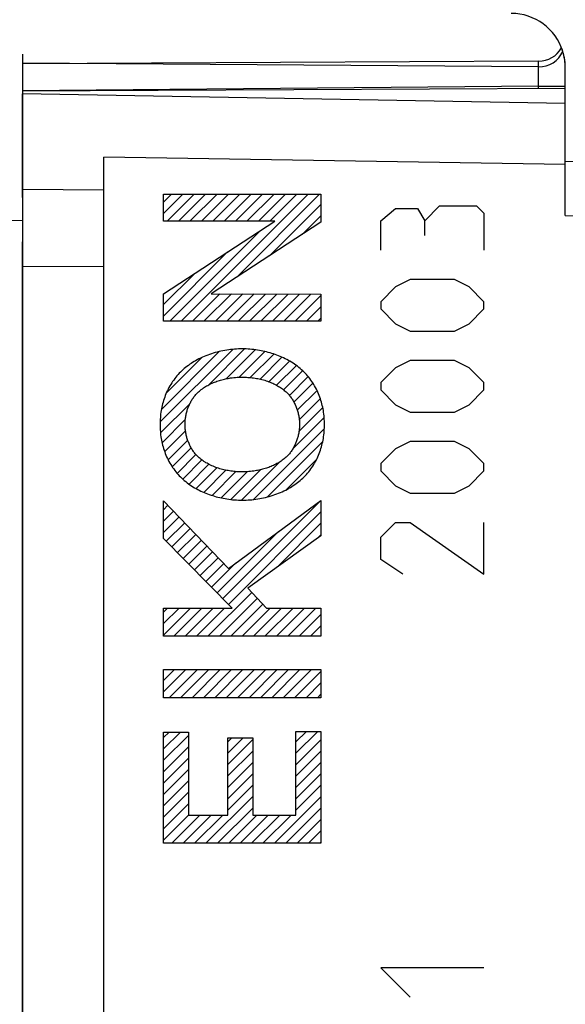
# Model space of a CAD drawing. Units: millimetres. Extents: x -64.2 to 35.7, y -24.5 to 47.3.
# Drawn here: x -52.1 to -42.1, y 4.1 to 22.2 of the extents above; entities that cross this region are included whole.
import ezdxf

# ---------------------------------------------------------------- set-up
doc = ezdxf.new("R2010")
doc.units = ezdxf.units.MM
doc.header["$LTSCALE"] = 16.335
doc.layers.get('0').update_dxf_attribs({"linetype": 'CONTINUOUS'})
for name, color, linetype in [('ASSI', 7, 'CONTINUOUS'), ('CURVE', 7, 'CONTINUOUS'), ('DRAFT', 7, 'CONTINUOUS'), ('RACCORDO', 7, 'CONTINUOUS')]:
    doc.layers.add(name, color=color, linetype=linetype)
doc.styles.get("Standard").update_dxf_attribs({"font": 'txt', "width": 0.8})
doc.dimstyles.new('DIMSTYLE_1', dxfattribs={"dimtxt": 3, "dimasz": 3, "dimexe": 1.5, "dimexo": 0.5, "dimgap": 0.75, "dimtad": 1, "dimtxsty": 'STANDARD', "dimblk": '_FILLED', "dimblk1": '_FILLED', "dimblk2": '_FILLED', "dimcen": 0.09, "dimazin": 2, "dimtfac": 1, "dimtofl": 0, "dimtmove": 0, "dimatfit": 3, "dimldrblk": '_FILLED', "dimfxl": 1, "dimtolj": 1, "dimarcsym": 0})

# ---------------------------------------------------------------- blocks, each defined once
blk = doc.blocks.new('_FILLED')
at = {"color": 0, "linetype": 'BYBLOCK'}
blk.add_solid([(0, 0), (-1, 0.3167), (-1, -0.3167)], dxfattribs=at)
blk = doc.blocks.new('*D2')
at = {"color": 7, "linetype": 'CONTINUOUS'}
for p, q in [((-53.072, 22.894), (-53.072, 34.589)), ((-28.072, 15.25), (-28.072, 34.589)), ((-53.072, 33.089), (-40.572, 33.089)), ((-28.072, 33.089), (-40.572, 33.089))]:
    blk.add_line(p, q, dxfattribs=at)
at = {"color": 7, "linetype": 'CONTINUOUS', "xscale": 3, "yscale": 3, "zscale": 3, "rotation": 180}
blk.add_blockref('_FILLED', (-53.072, 33.089), dxfattribs=at)
at = {"color": 7, "linetype": 'CONTINUOUS', "xscale": 3, "yscale": 3, "zscale": 3}
blk.add_blockref('_FILLED', (-28.072, 33.089), dxfattribs=at)
at = {"color": 7, "linetype": 'CONTINUOUS', "insert": (-40.572, 36.839), "char_height": 3, "width": 6.75, "attachment_point": 2, "line_spacing_factor": 0.9}
blk.add_mtext('{\\ftxt;\\W0.0001;\\H0.0001;\\~}{\\ftxt;\\W1.5;\\H3.0; }{\\ftxt;\\W0.0001;\\H0.0001;\\~}', dxfattribs=at)
blk = doc.blocks.new('*D3')
at = {"color": 7, "linetype": 'CONTINUOUS'}
for p, q in [((-64.222, 12.727), (-64.222, 44.589)), ((-28.072, 15.25), (-28.072, 44.589)), ((-64.222, 43.089), (-46.147, 43.089)), ((-28.072, 43.089), (-46.147, 43.089))]:
    blk.add_line(p, q, dxfattribs=at)
at = {"color": 7, "linetype": 'CONTINUOUS', "xscale": 3, "yscale": 3, "zscale": 3, "rotation": 180}
blk.add_blockref('_FILLED', (-64.222, 43.089), dxfattribs=at)
at = {"color": 7, "linetype": 'CONTINUOUS', "xscale": 3, "yscale": 3, "zscale": 3}
blk.add_blockref('_FILLED', (-28.072, 43.089), dxfattribs=at)
at = {"color": 7, "linetype": 'CONTINUOUS', "insert": (-46.147, 46.839), "char_height": 3, "width": 15.10714, "attachment_point": 2, "line_spacing_factor": 0.9}
blk.add_mtext('{\\ftxt;\\W0.0001;\\H0.0001;\\~}{\\ftxt;\\W3.3571428571;\\H3.0; }{\\ftxt;\\W0.0001;\\H0.0001;\\~}', dxfattribs=at)

msp = doc.modelspace()

# ---------------------------------------------------------------- linework, layer by layer
at = {"color": 7, "linetype": 'CONTINUOUS'}
for p, q in [((-52.072, 21.583), (-52.072, 18.517)), ((-42.563, 21.454), (-52.072, 21.405)), ((-42.563, 20.992), (-52.072, 20.909))]:
    msp.add_line(p, q, dxfattribs=at)
at = {"layer": 'ASSI', "color": 250, "linetype": 'CONTINUOUS'}
for p, q in [((-42.563, 20.992), (-42.563, 21.454)), ((-50.572, 19.075), (-52.072, 19.086)), ((-42.072, 18.611), (-31.063, 18.419)), ((-50.572, 17.661), (-52.072, 17.672))]:
    msp.add_line(p, q, dxfattribs=at)
at = {"layer": 'ASSI', "color": 7, "linetype": 'CONTINUOUS'}
for p, q in [((-42.563, 20.992), (-42.072, 20.996)), ((-52.072, 18.94), (-52.072, 20.85)), ((-42.072, 20.675), (-52.072, 20.85)), ((-42.072, 18.611), (-42.072, 20.675)), ((-50.572, -8.65), (-50.572, 19.684)), ((-42.072, 19.548), (-50.572, 19.684)), ((-42.072, 19.611), (-31.054, 19.419)), ((-52.072, -17.932), (-52.072, 18.126))]:
    msp.add_line(p, q, dxfattribs=at)
at = {"layer": 'CURVE', "color": 7, "linetype": 'CONTINUOUS'}
for p, q in [((-49.471, 18.857), (-49.326, 19.001)), ((-49.471, 18.647), (-49.116, 19.001)), ((-49.405, 18.503), (-48.906, 19.001)), ((-49.195, 18.503), (-48.696, 19.001)), ((-49.147, 16.66), (-46.806, 19.001)), ((-48.985, 18.503), (-48.486, 19.001)), ((-48.775, 18.503), (-48.276, 19.001)), ((-48.565, 18.503), (-48.066, 19.001)), ((-48.355, 18.503), (-47.856, 19.001)), ((-48.145, 18.503), (-47.646, 19.001)), ((-48.123, 17.474), (-46.596, 19.001)), ((-47.935, 18.503), (-47.436, 19.001)), ((-47.725, 18.503), (-47.226, 19.001)), ((-47.515, 18.503), (-47.016, 19.001)), ((-47.521, 17.866), (-46.572, 18.815)), ((-46.92, 18.258), (-46.572, 18.605)), ((-49.357, 16.66), (-47.686, 18.332)), ((-49.471, 16.756), (-48.291, 17.937)), ((-49.471, 16.966), (-48.896, 17.542)), ((-48.937, 16.66), (-48.432, 17.165)), ((-48.727, 16.66), (-48.223, 17.164)), ((-48.517, 16.66), (-48.014, 17.164)), ((-48.307, 16.66), (-47.805, 17.163)), ((-48.097, 16.66), (-47.595, 17.162)), ((-47.887, 16.66), (-47.386, 17.161)), ((-47.677, 16.66), (-47.177, 17.161)), ((-47.467, 16.66), (-46.967, 17.16)), ((-47.257, 16.66), (-46.758, 17.159)), ((-47.047, 16.66), (-46.572, 17.135)), ((-46.837, 16.66), (-46.572, 16.925)), ((-46.627, 16.66), (-46.572, 16.715)), ((-49.535, 14.803), (-48.196, 16.142)), ((-49.511, 15.036), (-48.446, 16.101)), ((-49.421, 15.336), (-48.766, 15.991)), ((-48.638, 15.489), (-47.978, 16.15)), ((-48.317, 15.6), (-47.783, 16.134)), ((-48.079, 15.628), (-47.605, 16.102)), ((-47.875, 15.622), (-47.441, 16.056)), ((-47.694, 15.594), (-47.29, 15.997)), ((-47.532, 15.545), (-47.151, 15.926)), ((-47.388, 15.48), (-47.024, 15.843)), ((-47.261, 15.397), (-46.91, 15.747)), ((-47.154, 15.293), (-46.808, 15.639)), ((-47.07, 15.167), (-46.72, 15.518)), ((-47.008, 15.019), (-46.644, 15.383)), ((-49.528, 14.6), (-48.988, 15.14)), ((-46.977, 14.63), (-46.539, 15.068)), ((-46.972, 14.845), (-46.583, 15.234)), ((-47.095, 14.302), (-46.513, 14.884)), ((-49.499, 14.419), (-49.071, 14.846)), ((-49.452, 14.255), (-49.068, 14.64)), ((-47.813, 13.374), (-46.51, 14.677)), ((-49.389, 14.108), (-49.027, 14.47)), ((-47.554, 13.424), (-46.541, 14.436)), ((-49.311, 13.976), (-48.962, 14.325)), ((-49.221, 13.856), (-48.875, 14.203)), ((-49.117, 13.75), (-48.765, 14.103)), ((-49.001, 13.656), (-48.635, 14.023)), ((-48.035, 13.363), (-47.331, 14.066)), ((-47.214, 13.553), (-46.651, 14.117)), ((-48.872, 13.575), (-48.488, 13.959)), ((-48.731, 13.506), (-48.323, 13.914)), ((-48.578, 13.449), (-48.139, 13.888)), ((-48.412, 13.405), (-47.931, 13.886)), ((-48.232, 13.375), (-47.685, 13.922)), ((-49.471, 13.186), (-49.391, 13.267)), ((-48.38, 11.547), (-46.572, 13.355)), ((-49.471, 12.976), (-49.288, 13.16)), ((-48.276, 11.441), (-46.572, 13.145)), ((-49.471, 12.766), (-49.185, 13.052)), ((-49.421, 12.606), (-49.082, 12.945)), ((-47.373, 12.134), (-46.572, 12.935)), ((-49.317, 12.5), (-48.98, 12.838)), ((-49.213, 12.394), (-48.877, 12.73)), ((-48.484, 11.653), (-47.353, 12.784)), ((-46.637, 12.66), (-46.572, 12.725)), ((-49.109, 12.288), (-48.774, 12.623)), ((-49.005, 12.183), (-48.672, 12.516)), ((-48.901, 12.077), (-48.569, 12.408)), ((-48.796, 11.971), (-48.466, 12.301)), ((-48.692, 11.865), (-48.364, 12.194)), ((-48.588, 11.759), (-48.145, 12.202)), ((-48.653, 10.854), (-47.846, 11.661)), ((-48.443, 10.854), (-47.745, 11.552)), ((-48.233, 10.854), (-47.644, 11.443)), ((-49.471, 11.296), (-49.396, 11.372)), ((-49.471, 11.086), (-49.186, 11.372)), ((-49.471, 10.876), (-48.976, 11.372)), ((-49.283, 10.854), (-48.766, 11.372)), ((-49.073, 10.854), (-48.556, 11.372)), ((-48.863, 10.854), (-48.346, 11.372)), ((-48.023, 10.854), (-47.506, 11.372)), ((-47.813, 10.854), (-47.296, 11.372)), ((-47.603, 10.854), (-47.086, 11.372)), ((-47.393, 10.854), (-46.876, 11.372)), ((-47.183, 10.854), (-46.666, 11.372)), ((-46.973, 10.854), (-46.572, 11.255)), ((-46.763, 10.854), (-46.572, 11.045)), ((-49.471, 10.036), (-49.269, 10.238)), ((-49.471, 9.826), (-49.059, 10.238)), ((-49.367, 9.72), (-48.849, 10.238)), ((-49.157, 9.72), (-48.639, 10.238)), ((-48.947, 9.72), (-48.429, 10.238)), ((-48.737, 9.72), (-48.219, 10.238)), ((-48.527, 9.72), (-48.009, 10.238)), ((-48.317, 9.72), (-47.799, 10.238)), ((-48.107, 9.72), (-47.589, 10.238)), ((-47.897, 9.72), (-47.379, 10.238)), ((-47.687, 9.72), (-47.169, 10.238)), ((-47.477, 9.72), (-46.959, 10.238)), ((-47.267, 9.72), (-46.749, 10.238)), ((-47.057, 9.72), (-46.572, 10.205)), ((-46.847, 9.72), (-46.572, 9.995)), ((-46.637, 9.72), (-46.572, 9.785)), ((-49.471, 8.986), (-49.371, 9.086)), ((-49.471, 8.776), (-49.161, 9.086)), ((-47.032, 8.905), (-46.839, 9.098)), ((-47.032, 8.695), (-46.629, 9.098)), ((-49.471, 8.566), (-49.011, 9.026)), ((-48.29, 8.907), (-48.215, 8.982)), ((-48.29, 8.697), (-48.005, 8.982)), ((-48.29, 8.487), (-47.83, 8.947)), ((-47.032, 8.485), (-46.572, 8.945)), ((-49.471, 8.356), (-49.011, 8.816)), ((-48.29, 8.277), (-47.83, 8.737)), ((-47.032, 8.275), (-46.572, 8.735)), ((-49.471, 8.146), (-49.011, 8.606)), ((-49.471, 7.936), (-49.011, 8.396)), ((-48.29, 8.067), (-47.83, 8.527)), ((-47.032, 8.065), (-46.572, 8.525)), ((-49.471, 7.726), (-49.011, 8.186)), ((-48.29, 7.857), (-47.83, 8.317)), ((-47.032, 7.855), (-46.572, 8.315)), ((-48.29, 7.647), (-47.83, 8.107)), ((-47.032, 7.645), (-46.572, 8.105)), ((-49.471, 7.516), (-49.011, 7.976)), ((-48.69, 7.037), (-47.83, 7.897)), ((-47.43, 7.037), (-46.572, 7.895)), ((-49.471, 7.306), (-49.011, 7.766)), ((-48.48, 7.037), (-47.83, 7.687)), ((-47.22, 7.037), (-46.572, 7.685)), ((-49.471, 7.096), (-49.011, 7.556)), ((-49.32, 7.037), (-48.802, 7.555)), ((-49.11, 7.037), (-48.592, 7.555)), ((-48.9, 7.037), (-48.382, 7.555)), ((-48.27, 7.037), (-47.752, 7.555)), ((-48.06, 7.037), (-47.542, 7.555)), ((-47.85, 7.037), (-47.332, 7.555)), ((-47.64, 7.037), (-47.122, 7.555)), ((-47.01, 7.037), (-46.572, 7.475)), ((-46.8, 7.037), (-46.572, 7.265)), ((-46.59, 7.037), (-46.572, 7.055))]:
    msp.add_line(p, q, dxfattribs=at)
at = {"layer": 'CURVE', "color": 250, "linetype": 'CONTINUOUS'}
for p, q in [((-49.471, 18.503), (-49.471, 19.001)), ((-49.471, 19.001), (-46.572, 19.001)), ((-46.572, 19.001), (-46.572, 18.484)), ((-45.472, 18.514), (-45.2, 18.74)), ((-45.2, 18.74), (-44.793, 18.74)), ((-44.793, 18.74), (-44.657, 18.514)), ((-44.657, 18.514), (-44.386, 18.786)), ((-44.386, 18.786), (-43.707, 18.786)), ((-43.707, 18.786), (-43.572, 18.65)), ((-45.472, 17.971), (-45.472, 18.514)), ((-44.657, 18.243), (-44.657, 18.514)), ((-43.572, 18.65), (-43.572, 17.971)), ((-49.471, 17.166), (-47.424, 18.503)), ((-47.424, 18.503), (-49.471, 18.503)), ((-46.572, 18.484), (-48.597, 17.166)), ((-44.929, 17.429), (-45.2, 17.293)), ((-44.114, 17.429), (-44.929, 17.429)), ((-43.843, 17.293), (-44.114, 17.429)), ((-45.2, 17.293), (-45.472, 17.021)), ((-43.572, 17.021), (-43.843, 17.293)), ((-49.471, 16.66), (-49.471, 17.166)), ((-48.597, 17.166), (-46.572, 17.159)), ((-46.572, 17.159), (-46.572, 16.66)), ((-45.472, 17.021), (-45.472, 16.886)), ((-45.472, 16.886), (-45.2, 16.614)), ((-43.843, 16.614), (-43.572, 16.886)), ((-43.572, 16.886), (-43.572, 17.021)), ((-46.572, 16.66), (-49.471, 16.66)), ((-45.2, 16.614), (-44.929, 16.479)), ((-44.114, 16.479), (-43.843, 16.614)), ((-44.929, 16.479), (-44.114, 16.479)), ((-45.2, 15.8), (-45.472, 15.529)), ((-44.929, 15.936), (-45.2, 15.8)), ((-44.114, 15.936), (-44.929, 15.936)), ((-43.843, 15.8), (-44.114, 15.936)), ((-43.572, 15.529), (-43.843, 15.8)), ((-45.472, 15.529), (-45.472, 15.393)), ((-43.572, 15.393), (-43.572, 15.529)), ((-45.472, 15.393), (-45.2, 15.121)), ((-43.843, 15.121), (-43.572, 15.393)), ((-45.2, 15.121), (-44.929, 14.986)), ((-44.114, 14.986), (-43.843, 15.121)), ((-44.929, 14.986), (-44.114, 14.986)), ((-44.929, 14.443), (-45.2, 14.307)), ((-44.114, 14.443), (-44.929, 14.443)), ((-43.843, 14.307), (-44.114, 14.443)), ((-45.2, 14.307), (-45.472, 14.036)), ((-43.572, 14.036), (-43.843, 14.307)), ((-45.472, 14.036), (-45.472, 13.9)), ((-43.572, 13.9), (-43.572, 14.036)), ((-45.472, 13.9), (-45.2, 13.629)), ((-43.843, 13.629), (-43.572, 13.9)), ((-45.2, 13.629), (-44.929, 13.493)), ((-44.114, 13.493), (-43.843, 13.629)), ((-44.929, 13.493), (-44.114, 13.493)), ((-49.471, 12.657), (-49.471, 13.351)), ((-49.471, 13.351), (-48.278, 12.104)), ((-48.278, 12.104), (-46.572, 13.358)), ((-46.572, 13.358), (-46.572, 12.707)), ((-45.472, 12.679), (-45.2, 12.95)), ((-45.2, 12.95), (-44.929, 12.95)), ((-44.929, 12.95), (-43.572, 12)), ((-43.572, 12), (-43.572, 12.95)), ((-46.572, 12.707), (-47.922, 11.742)), ((-48.207, 11.372), (-49.471, 12.657)), ((-45.472, 12.271), (-45.472, 12.679)), ((-45.064, 12), (-45.472, 12.271)), ((-47.922, 11.742), (-47.577, 11.372)), ((-49.471, 10.854), (-49.471, 11.372)), ((-49.471, 11.372), (-48.207, 11.372)), ((-47.577, 11.372), (-46.572, 11.372)), ((-46.572, 11.372), (-46.572, 10.854)), ((-46.572, 10.854), (-49.471, 10.854)), ((-49.471, 9.72), (-49.471, 10.238)), ((-49.471, 10.238), (-46.572, 10.238)), ((-46.572, 10.238), (-46.572, 9.72)), ((-46.572, 9.72), (-49.471, 9.72)), ((-49.471, 7.037), (-49.471, 9.086)), ((-49.471, 9.086), (-49.011, 9.086)), ((-49.011, 9.086), (-49.011, 7.555)), ((-47.032, 7.555), (-47.032, 9.098)), ((-47.032, 9.098), (-46.572, 9.098)), ((-46.572, 9.098), (-46.572, 7.037)), ((-48.29, 7.555), (-48.29, 8.982)), ((-48.29, 8.982), (-47.83, 8.982)), ((-47.83, 8.982), (-47.83, 7.555)), ((-49.011, 7.555), (-48.29, 7.555)), ((-47.83, 7.555), (-47.032, 7.555)), ((-46.572, 7.037), (-49.471, 7.037)), ((-43.572, 4.743), (-45.472, 4.743)), ((-45.472, 4.743), (-44.929, 4.2))]:
    msp.add_line(p, q, dxfattribs=at)
for points in [[(-48.022, 16.151), (-48.058, 16.15), (-48.093, 16.149), (-48.129, 16.148), (-48.165, 16.145), (-48.201, 16.142), (-48.237, 16.138), (-48.272, 16.134), (-48.308, 16.128), (-48.344, 16.122), (-48.379, 16.116), (-48.415, 16.108), (-48.45, 16.1), (-48.485, 16.092), (-48.52, 16.082), (-48.555, 16.072), (-48.589, 16.061), (-48.623, 16.049), (-48.657, 16.037), (-48.691, 16.024), (-48.724, 16.01), (-48.757, 15.996), (-48.789, 15.981), (-48.822, 15.965), (-48.853, 15.948), (-48.881, 15.933), (-48.909, 15.917), (-48.936, 15.9), (-48.963, 15.883), (-48.989, 15.866), (-49.015, 15.847), (-49.04, 15.828), (-49.065, 15.809), (-49.09, 15.788)], [(-46.954, 15.788), (-46.979, 15.809), (-47.005, 15.83), (-47.032, 15.849), (-47.059, 15.868), (-47.086, 15.887), (-47.114, 15.905), (-47.143, 15.922), (-47.171, 15.938), (-47.201, 15.954), (-47.23, 15.969), (-47.26, 15.984), (-47.29, 15.998), (-47.321, 16.011), (-47.352, 16.024), (-47.383, 16.036), (-47.415, 16.047), (-47.446, 16.058), (-47.478, 16.068), (-47.51, 16.078), (-47.543, 16.087), (-47.575, 16.095), (-47.607, 16.103), (-47.64, 16.11), (-47.673, 16.117), (-47.705, 16.123), (-47.738, 16.128), (-47.773, 16.134), (-47.809, 16.138), (-47.844, 16.142), (-47.88, 16.145), (-47.915, 16.148), (-47.951, 16.149), (-47.986, 16.15), (-48.022, 16.151)], [(-49.09, 15.788), (-49.114, 15.767), (-49.137, 15.746), (-49.16, 15.723), (-49.183, 15.7), (-49.204, 15.676), (-49.226, 15.652), (-49.246, 15.627), (-49.266, 15.602), (-49.285, 15.576), (-49.304, 15.549), (-49.322, 15.522), (-49.339, 15.495), (-49.356, 15.467), (-49.372, 15.439), (-49.387, 15.41), (-49.401, 15.381), (-49.415, 15.352), (-49.428, 15.322), (-49.44, 15.292), (-49.451, 15.262), (-49.462, 15.232), (-49.472, 15.201), (-49.481, 15.17), (-49.489, 15.139), (-49.497, 15.107), (-49.504, 15.076), (-49.51, 15.044), (-49.516, 15.013), (-49.52, 14.981), (-49.525, 14.949), (-49.528, 14.917), (-49.531, 14.885), (-49.533, 14.853), (-49.535, 14.821), (-49.536, 14.789), (-49.536, 14.757)], [(-48.829, 15.358), (-48.811, 15.373), (-48.794, 15.388), (-48.776, 15.402), (-48.757, 15.416), (-48.738, 15.43), (-48.719, 15.443), (-48.699, 15.455), (-48.679, 15.467), (-48.659, 15.478), (-48.639, 15.489), (-48.618, 15.5), (-48.597, 15.51), (-48.575, 15.52), (-48.554, 15.529), (-48.532, 15.538), (-48.51, 15.546), (-48.488, 15.554), (-48.465, 15.562), (-48.443, 15.569), (-48.42, 15.575), (-48.397, 15.582), (-48.374, 15.588), (-48.351, 15.593), (-48.329, 15.598), (-48.305, 15.603), (-48.282, 15.607), (-48.259, 15.611), (-48.236, 15.614), (-48.206, 15.619), (-48.175, 15.622), (-48.144, 15.625), (-48.114, 15.627), (-48.083, 15.629), (-48.052, 15.629), (-48.022, 15.63)], [(-48.022, 15.63), (-47.996, 15.63), (-47.97, 15.629), (-47.944, 15.628), (-47.918, 15.626), (-47.891, 15.624), (-47.865, 15.622), (-47.839, 15.619), (-47.813, 15.616), (-47.787, 15.612), (-47.761, 15.607), (-47.736, 15.603), (-47.71, 15.597), (-47.684, 15.592), (-47.659, 15.585), (-47.633, 15.579), (-47.608, 15.571), (-47.583, 15.564), (-47.558, 15.555), (-47.534, 15.546), (-47.509, 15.537), (-47.485, 15.527), (-47.461, 15.517), (-47.438, 15.506), (-47.414, 15.494), (-47.391, 15.482), (-47.372, 15.471), (-47.353, 15.46), (-47.335, 15.449), (-47.317, 15.437), (-47.299, 15.425), (-47.281, 15.413), (-47.264, 15.4), (-47.247, 15.386), (-47.231, 15.372), (-47.215, 15.358)], [(-46.508, 14.757), (-46.508, 14.789), (-46.509, 14.821), (-46.511, 14.853), (-46.513, 14.885), (-46.516, 14.917), (-46.519, 14.949), (-46.523, 14.981), (-46.528, 15.013), (-46.534, 15.044), (-46.54, 15.076), (-46.547, 15.107), (-46.555, 15.139), (-46.563, 15.17), (-46.572, 15.201), (-46.582, 15.232), (-46.593, 15.262), (-46.604, 15.292), (-46.616, 15.322), (-46.629, 15.352), (-46.643, 15.381), (-46.657, 15.41), (-46.672, 15.439), (-46.688, 15.467), (-46.705, 15.495), (-46.722, 15.522), (-46.74, 15.549), (-46.758, 15.576), (-46.778, 15.602), (-46.798, 15.627), (-46.818, 15.652), (-46.839, 15.676), (-46.861, 15.7), (-46.884, 15.723), (-46.907, 15.746), (-46.93, 15.767), (-46.954, 15.788)], [(-49.076, 14.758), (-49.076, 14.776), (-49.076, 14.793), (-49.075, 14.811), (-49.073, 14.829), (-49.072, 14.847), (-49.07, 14.864), (-49.067, 14.882), (-49.064, 14.9), (-49.061, 14.918), (-49.057, 14.936), (-49.053, 14.954), (-49.049, 14.971), (-49.044, 14.989), (-49.039, 15.007), (-49.034, 15.024), (-49.028, 15.041), (-49.022, 15.059), (-49.016, 15.076), (-49.009, 15.093), (-49.002, 15.11), (-48.994, 15.126), (-48.986, 15.143), (-48.978, 15.159), (-48.97, 15.175), (-48.961, 15.191), (-48.952, 15.206), (-48.942, 15.222), (-48.932, 15.237), (-48.922, 15.251), (-48.911, 15.266), (-48.901, 15.28), (-48.889, 15.294), (-48.878, 15.307), (-48.866, 15.321), (-48.854, 15.333), (-48.841, 15.346), (-48.829, 15.358)], [(-47.215, 15.358), (-47.202, 15.346), (-47.189, 15.333), (-47.177, 15.321), (-47.165, 15.307), (-47.154, 15.294), (-47.143, 15.28), (-47.132, 15.266), (-47.121, 15.251), (-47.111, 15.237), (-47.101, 15.222), (-47.092, 15.206), (-47.082, 15.191), (-47.074, 15.175), (-47.065, 15.159), (-47.057, 15.143), (-47.049, 15.126), (-47.042, 15.11), (-47.034, 15.093), (-47.028, 15.076), (-47.021, 15.059), (-47.015, 15.041), (-47.009, 15.024), (-47.004, 15.007), (-46.999, 14.989), (-46.994, 14.971), (-46.99, 14.954), (-46.986, 14.936), (-46.982, 14.918), (-46.979, 14.9), (-46.976, 14.882), (-46.974, 14.864), (-46.972, 14.847), (-46.97, 14.829), (-46.969, 14.811), (-46.968, 14.793), (-46.967, 14.776), (-46.967, 14.758)], [(-49.536, 14.757), (-49.536, 14.725), (-49.535, 14.693), (-49.533, 14.66), (-49.531, 14.628), (-49.528, 14.596), (-49.525, 14.564), (-49.52, 14.532), (-49.516, 14.501), (-49.51, 14.469), (-49.504, 14.437), (-49.497, 14.406), (-49.489, 14.374), (-49.481, 14.343), (-49.472, 14.312), (-49.462, 14.282), (-49.451, 14.251), (-49.44, 14.221), (-49.428, 14.191), (-49.415, 14.161), (-49.401, 14.132), (-49.387, 14.103), (-49.372, 14.074), (-49.356, 14.046), (-49.339, 14.018), (-49.322, 13.991), (-49.304, 13.964), (-49.285, 13.937), (-49.266, 13.911), (-49.246, 13.886), (-49.226, 13.861), (-49.204, 13.837), (-49.183, 13.813), (-49.16, 13.79), (-49.137, 13.767), (-49.114, 13.746), (-49.09, 13.725)], [(-48.829, 14.155), (-48.842, 14.167), (-48.854, 14.18), (-48.866, 14.193), (-48.878, 14.206), (-48.89, 14.219), (-48.901, 14.233), (-48.912, 14.248), (-48.922, 14.262), (-48.932, 14.277), (-48.942, 14.292), (-48.952, 14.307), (-48.961, 14.323), (-48.97, 14.339), (-48.979, 14.355), (-48.987, 14.371), (-48.995, 14.388), (-49.002, 14.405), (-49.009, 14.422), (-49.016, 14.439), (-49.022, 14.456), (-49.029, 14.473), (-49.034, 14.491), (-49.04, 14.508), (-49.045, 14.526), (-49.049, 14.544), (-49.054, 14.561), (-49.058, 14.579), (-49.061, 14.597), (-49.064, 14.615), (-49.067, 14.633), (-49.07, 14.651), (-49.072, 14.669), (-49.073, 14.687), (-49.075, 14.705), (-49.076, 14.723), (-49.076, 14.74), (-49.076, 14.758)], [(-46.967, 14.758), (-46.967, 14.74), (-46.968, 14.723), (-46.969, 14.705), (-46.97, 14.687), (-46.972, 14.669), (-46.974, 14.651), (-46.976, 14.633), (-46.979, 14.615), (-46.982, 14.597), (-46.986, 14.579), (-46.99, 14.561), (-46.994, 14.544), (-46.999, 14.526), (-47.004, 14.508), (-47.009, 14.491), (-47.015, 14.473), (-47.021, 14.456), (-47.027, 14.439), (-47.034, 14.422), (-47.041, 14.405), (-47.049, 14.388), (-47.057, 14.371), (-47.065, 14.355), (-47.073, 14.339), (-47.082, 14.323), (-47.091, 14.307), (-47.101, 14.292), (-47.111, 14.277), (-47.121, 14.262), (-47.132, 14.248), (-47.142, 14.233), (-47.154, 14.219), (-47.165, 14.206), (-47.177, 14.193), (-47.189, 14.18), (-47.202, 14.167), (-47.215, 14.155)], [(-46.954, 13.725), (-46.93, 13.746), (-46.907, 13.767), (-46.884, 13.79), (-46.861, 13.813), (-46.839, 13.837), (-46.818, 13.861), (-46.798, 13.886), (-46.778, 13.911), (-46.758, 13.937), (-46.74, 13.964), (-46.722, 13.991), (-46.705, 14.018), (-46.688, 14.046), (-46.672, 14.074), (-46.657, 14.103), (-46.643, 14.132), (-46.629, 14.161), (-46.616, 14.191), (-46.604, 14.221), (-46.593, 14.251), (-46.582, 14.282), (-46.572, 14.312), (-46.563, 14.343), (-46.555, 14.374), (-46.547, 14.406), (-46.54, 14.437), (-46.534, 14.469), (-46.528, 14.501), (-46.523, 14.532), (-46.519, 14.564), (-46.516, 14.596), (-46.513, 14.628), (-46.511, 14.66), (-46.509, 14.693), (-46.508, 14.725), (-46.508, 14.757)], [(-48.022, 13.883), (-48.048, 13.884), (-48.074, 13.884), (-48.1, 13.885), (-48.126, 13.887), (-48.152, 13.889), (-48.178, 13.891), (-48.204, 13.894), (-48.23, 13.897), (-48.256, 13.901), (-48.282, 13.906), (-48.308, 13.91), (-48.333, 13.916), (-48.359, 13.921), (-48.385, 13.928), (-48.41, 13.934), (-48.435, 13.942), (-48.46, 13.95), (-48.485, 13.958), (-48.51, 13.967), (-48.534, 13.976), (-48.558, 13.986), (-48.582, 13.996), (-48.606, 14.007), (-48.629, 14.019), (-48.652, 14.031), (-48.671, 14.042), (-48.69, 14.053), (-48.708, 14.064), (-48.727, 14.076), (-48.744, 14.088), (-48.762, 14.1), (-48.779, 14.113), (-48.796, 14.127), (-48.813, 14.141), (-48.829, 14.155)], [(-47.215, 14.155), (-47.232, 14.14), (-47.249, 14.125), (-47.268, 14.111), (-47.286, 14.097), (-47.305, 14.083), (-47.324, 14.071), (-47.344, 14.058), (-47.364, 14.046), (-47.384, 14.035), (-47.405, 14.024), (-47.426, 14.013), (-47.447, 14.003), (-47.468, 13.993), (-47.49, 13.984), (-47.511, 13.975), (-47.534, 13.967), (-47.556, 13.959), (-47.578, 13.951), (-47.601, 13.944), (-47.623, 13.938), (-47.646, 13.931), (-47.669, 13.925), (-47.692, 13.92), (-47.715, 13.915), (-47.738, 13.91), (-47.761, 13.906), (-47.784, 13.902), (-47.807, 13.899), (-47.838, 13.894), (-47.868, 13.891), (-47.899, 13.888), (-47.93, 13.886), (-47.96, 13.885), (-47.991, 13.884), (-48.022, 13.883)], [(-49.09, 13.725), (-49.064, 13.704), (-49.038, 13.683), (-49.012, 13.664), (-48.985, 13.645), (-48.958, 13.626), (-48.93, 13.609), (-48.901, 13.591), (-48.873, 13.575), (-48.843, 13.559), (-48.814, 13.544), (-48.784, 13.529), (-48.753, 13.515), (-48.723, 13.502), (-48.692, 13.489), (-48.661, 13.477), (-48.629, 13.466), (-48.597, 13.455), (-48.566, 13.445), (-48.534, 13.435), (-48.501, 13.426), (-48.469, 13.418), (-48.436, 13.41), (-48.404, 13.403), (-48.371, 13.396), (-48.339, 13.39), (-48.306, 13.385), (-48.27, 13.379), (-48.235, 13.375), (-48.2, 13.371), (-48.164, 13.368), (-48.129, 13.365), (-48.093, 13.364), (-48.058, 13.363), (-48.022, 13.362)], [(-48.022, 13.362), (-47.986, 13.363), (-47.95, 13.364), (-47.915, 13.365), (-47.879, 13.368), (-47.843, 13.371), (-47.807, 13.375), (-47.771, 13.379), (-47.736, 13.385), (-47.7, 13.391), (-47.665, 13.397), (-47.629, 13.405), (-47.594, 13.413), (-47.559, 13.421), (-47.524, 13.431), (-47.489, 13.441), (-47.455, 13.452), (-47.421, 13.464), (-47.387, 13.476), (-47.353, 13.489), (-47.32, 13.503), (-47.287, 13.517), (-47.254, 13.532), (-47.222, 13.548), (-47.19, 13.565), (-47.163, 13.58), (-47.135, 13.596), (-47.108, 13.613), (-47.081, 13.63), (-47.055, 13.648), (-47.029, 13.666), (-47.003, 13.685), (-46.979, 13.704), (-46.954, 13.725)]]:
    msp.add_lwpolyline(points, dxfattribs=at)
at = {"layer": 'DRAFT', "color": 7, "linetype": 'CONTINUOUS'}
for p, q in [((-52.072, 21.417), (-52.072, -21.417)), ((-42.563, 21.349), (-52.072, 21.417)), ((-42.072, 20.675), (-42.072, 21.336)), ((-42.072, 20.952), (-52.072, 20.9)), ((-42.072, 20.675), (-52.072, 20.85)), ((-53.072, 18.533), (-52.072, 18.517))]:
    msp.add_line(p, q, dxfattribs=at)
at = {"layer": 'DRAFT', "color": 250, "linetype": 'CONTINUOUS'}
msp.add_line((-42.563, 20.95), (-42.563, 21.349), dxfattribs=at)
at = {"layer": 'DRAFT', "color": 7, "linetype": 'CONTINUOUS'}
msp.add_arc((-43.072, 21.336), 1, 0, 21.2255, dxfattribs=at)
msp.add_ellipse((-42.572, 21.849), major_axis=(-0.356, 0.36), ratio=0.975618, start_param=2.367477, end_param=3.495351, dxfattribs=at)
at = {"layer": 'RACCORDO', "color": 7, "linetype": 'CONTINUOUS'}
for p, q in [((-42.072, 20.996), (-42.072, 21.336)), ((-52.072, 20.85), (-52.072, 19.086)), ((-42.072, 18.611), (-42.072, 20.675)), ((-50.572, -8.65), (-50.572, 19.684)), ((-42.072, 19.548), (-50.572, 19.684)), ((-52.072, -17.932), (-52.072, 17.932))]:
    msp.add_line(p, q, dxfattribs=at)
at = {"layer": 'RACCORDO', "color": 250, "linetype": 'CONTINUOUS'}
for p, q in [((-50.572, 19.075), (-52.072, 19.086)), ((-42.072, 18.611), (-31.063, 18.419)), ((-50.572, 17.661), (-52.072, 17.672))]:
    msp.add_line(p, q, dxfattribs=at)
at = {"layer": 'RACCORDO', "color": 7, "linetype": 'CONTINUOUS'}
for start, end in [(17.3396, 89.6667), (0, 16.6243)]:
    msp.add_arc((-43.072, 21.336), 1, start, end, dxfattribs=at)
msp.add_ellipse((-42.572, 21.954), major_axis=(-0.355, 0.357), ratio=0.987734, start_param=2.370562, end_param=3.397901, dxfattribs=at)

# ---------------------------------------------------------------- dimensions: what is measured, and where the dimension line sits
at = {"color": 7, "linetype": 'CONTINUOUS'}
for base, p2, text, picture, middle in [((-64.222, 43.089), (-64.222, 12.227), '{\\ftxt;\\W0.0001;\\H0.0001;\\~}{\\ftxt;\\W3.3571428571;\\H3.0; }{\\ftxt;\\W0.0001;\\H0.0001;\\~}', '*D3', (-46.575, 43.089)), ((-53.072, 33.089), (-53.072, 22.394), '{\\ftxt;\\W0.0001;\\H0.0001;\\~}{\\ftxt;\\W1.5;\\H3.0; }{\\ftxt;\\W0.0001;\\H0.0001;\\~}', '*D2', (-41, 33.089))]:
    dim = msp.add_linear_dim(base=base, p1=(-28.072, 14.75), p2=p2, angle=180, text=text, dimstyle='DIMSTYLE_1', dxfattribs=at)
    dim.commit()
    dim.dimension.update_dxf_attribs({"geometry": picture, "text_midpoint": middle, "dimtype": 160})

doc.saveas('drawing.dxf')
